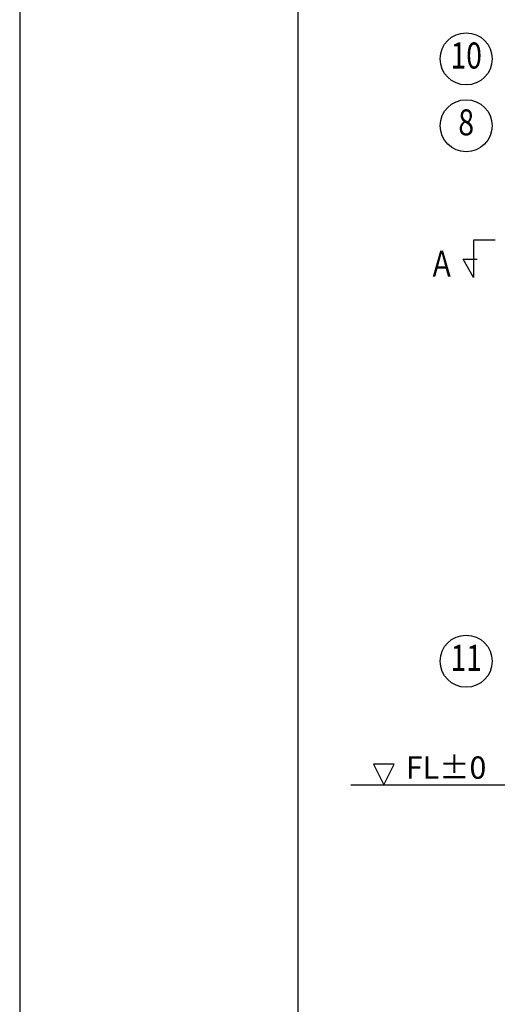
# Model space of a CAD drawing. Units: millimetres. Extents: x 3228 to 6181, y -75 to 2509.
# Drawn here: x 3228 to 3357, y 1952 to 2217 of the extents above; entities that cross this region are included whole.
import ezdxf
from ezdxf.enums import TextEntityAlignment as Align

# ---------------------------------------------------------------- set-up
doc = ezdxf.new("R2010")
doc.units = ezdxf.units.MM
doc.header["$LTSCALE"] = 20
for name, color, linetype in [('02壁', 7, 'Continuous'), ('05文字', 2, 'Continuous'), ('06用紙枠A', 7, 'Continuous')]:
    doc.layers.add(name, color=color, linetype=linetype)
doc.styles.add('MDRAFSTD', font='TXT', dxfattribs={"bigfont": 'BIGFONT'})
doc.styles.get("Standard").update_dxf_attribs({"font": 'romans.shx', "bigfont": 'bigfont.shx'})

# ---------------------------------------------------------------- blocks, each defined once
blk = doc.blocks.new('3HUONG')
at = {"layer": '06用紙枠A', "color": 3}
blk.add_line((-800.98, -560.75), (-800.98, 0), dxfattribs=at)

msp = doc.modelspace()

# ---------------------------------------------------------------- linework, layer by layer
at = {"color": 1}
msp.add_lwpolyline([(6180.8706, 2357.2429), (3227.9353, 2357.2429), (3227.9353, -75), (6180.8706, -75)], close=True, dxfattribs=at)
at = {"layer": '02壁', "color": 7, "linetype": 'Continuous'}
msp.add_line((3317.1151, 2011.2497), (3692.2978, 2011.2497), dxfattribs=at)
at = {"layer": '05文字', "color": 7, "linetype": 'Continuous'}
for p, q in [((3350.1614, 2157.7328), (3350.1614, 2147.7328)), ((3355.9205, 2157.7328), (3350.1614, 2157.7328)), ((3350.1614, 2147.7328), (3347.3582, 2152.588)), ((3347.3582, 2152.588), (3351.0693, 2152.588))]:
    msp.add_line(p, q, dxfattribs=at)
at = {"layer": '05文字'}
for p, q in [((3323.1909, 2016.8497), (3325.9909, 2011.2497)), ((3328.7909, 2016.8497), (3323.1909, 2016.8497)), ((3325.9909, 2011.2497), (3328.7909, 2016.8497))]:
    msp.add_line(p, q, dxfattribs=at)
at = {"layer": '05文字', "lineweight": -2}
for centre in [(3348.155, 2206.4899), (3348.155, 2188.5075), (3348.155, 2044.5081)]:
    msp.add_circle(centre, 7, dxfattribs=at)

# ---------------------------------------------------------------- block references
at = {"layer": '02壁'}
msp.add_blockref('3HUONG', (4103.9138, 2282.2429), dxfattribs=at)

# ---------------------------------------------------------------- texts
at = {"layer": '05文字', "width": 0.8}
for s, p in [('10', (3348.155, 2206.4899)), ('8', (3348.155, 2188.5075)), ('11', (3348.155, 2044.5081))]:
    msp.add_text(s, height=7, dxfattribs=at).set_placement(p, align=Align.MIDDLE)
at = {"layer": '05文字', "color": 7, "linetype": 'Continuous', "style": 'MDRAFSTD', "width": 0.75}
msp.add_text('Ａ', height=7, dxfattribs=at).set_placement((3341.5916, 2150.4923), align=Align.MIDDLE)
at = {"layer": '05文字', "insert": (3342.7369, 2015.127), "char_height": 6, "attachment_point": 5}
msp.add_mtext('FL±0', dxfattribs=at)

doc.saveas('drawing.dxf')
